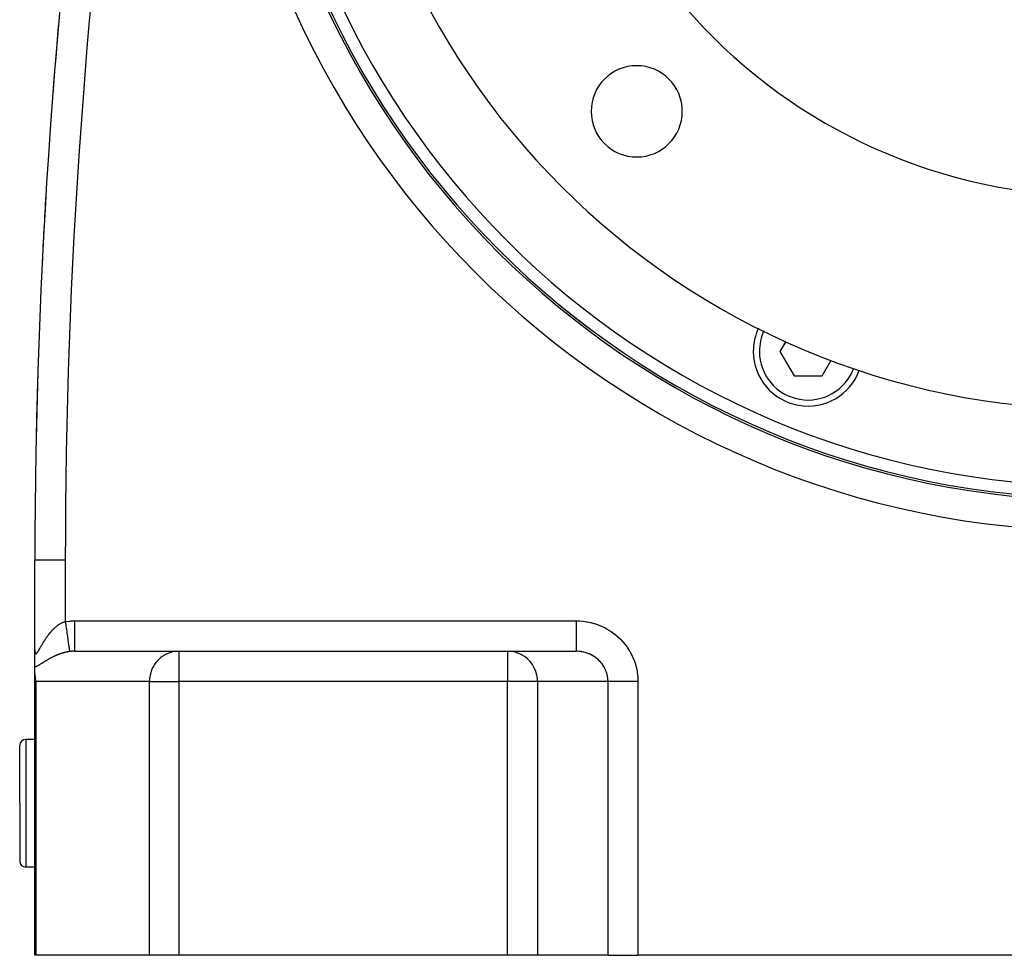
# Model space of a CAD drawing. Extents: x 24 to 1895, y -1133 to 406.
# Drawn here: x 1540 to 1702, y -568 to -415 of the extents above; entities that cross this region are included whole.
import ezdxf

# ---------------------------------------------------------------- set-up
doc = ezdxf.new("R2010")
doc.units = 0
doc.linetypes.add('DASHED', pattern=[11.05, 8.7, -2.35])
doc.layers.get('0').update_dxf_attribs({"linetype": 'CONTINUOUS'})
doc.layers.add('NEVIDI', color=4, linetype='DASHED')

msp = doc.modelspace()

# ---------------------------------------------------------------- linework, layer by layer
at = {"color": 2}
for p, q in [((1666.001268, -467.509175), (1665.055061, -469.148054)), ((1665.055061, -469.148054), (1667.364462, -473.148054)), ((1671.983264, -473.148054), (1673.460413, -470.589557)), ((1667.364462, -473.148054), (1671.983264, -473.148054)), ((1542.5, -518.230627), (1542.5, -503.440681)), ((1542.503045, -503.440681), (1542.5, -503.440681)), ((1542.5, -518.230627), (1542.5, -503.440681)), ((1542.499998, -521.059783), (1542.499996, -518.277945)), ((1549.016127, -518.440681), (1566.164875, -518.440681)), ((1566.164875, -518.440681), (1620.256305, -518.440681)), ((1566.164875, -518.440681), (1620.256305, -518.440681)), ((1620.256305, -518.440681), (1631.541232, -518.440681)), ((1542.5, -522.146586), (1542.5, -521.059784)), ((1542.5, -568.440681), (1542.5, -522.146586)), ((1542.5, -568.440681), (1542.5, -522.146586)), ((1542.5, -522.146586), (1542.504905, -522.361727)), ((1542.504905, -522.361727), (1542.530519, -522.687282)), ((1542.530519, -522.687282), (1542.572495, -522.984788)), ((1542.572495, -522.984788), (1542.621699, -523.237163)), ((1542.621699, -523.237163), (1542.670371, -523.440681)), ((1540, -543.440681), (1540, -533.940681)), ((1540, -543.440681), (1540, -533.940681)), ((1542.5, -532.940681), (1541, -532.940681)), ((1540, -543.440681), (1540, -552.940681)), ((1540, -543.440681), (1540, -552.940681)), ((1542.5, -553.940681), (1541, -553.940681)), ((1542.670371, -568.440681), (1542.5, -568.440681)), ((1561.335246, -568.440681), (1542.670371, -568.440681)), ((1566.164875, -568.440681), (1561.335246, -568.440681)), ((1620.256305, -568.440681), (1566.164875, -568.440681)), ((1625.180344, -568.440681), (1620.256305, -568.440681)), ((1636.771459, -568.440681), (1625.180344, -568.440681)), ((1636.771459, -568.440681), (1641.695498, -568.440681)), ((1793.304502, -568.440681), (1641.695498, -568.440681))]:
    msp.add_line(p, q, dxfattribs=at)
for centre, radius, start, end in [((2542.5, -503.440681), 1000, 163.739745, 180), ((1717.5, -353.640681), 140, 180, 360), ((1717.5, -353.640681), 139.649573, 180, 360), ((1717.5, -353.640681), 125, 180, 360), ((2542.5, -503.440681), 1000, 174.231892, 175.605087), ((1717.5, -353.640681), 90, 216.231779, 263.768221), ((1641.486021, -429.65466), 7.5, 0, 180), ((1641.486021, -429.65466), 7.5, 180, 360), ((2542.5, -503.440681), 1000, 176.563142, 177.202675), ((1669.664571, -469.125622), 9, 154.840516, 180), ((1669.664571, -469.125622), 9, 180, 340.151468), ((2542.5, -503.440681), 1000, 178.219946, 178.808309), ((1541, -533.940681), 1, 90, 180), ((1541, -552.940681), 1, 180, 270)]:
    msp.add_arc(centre, radius, start, end, dxfattribs=at)
at = {"layer": 'NEVIDI', "color": 7, "linetype": 'CONTINUOUS'}
for p, q in [((1547.5, -503.440681), (1542.503045, -503.440681)), ((1547.5, -503.440681), (1547.5, -513.548495)), ((1545.333118, -515.020706), (1545.392882, -514.956958)), ((1545.392882, -514.956958), (1545.403036, -514.946263)), ((1545.403036, -514.946263), (1545.413509, -514.935272)), ((1545.413509, -514.935272), (1545.484265, -514.862115)), ((1545.484265, -514.862115), (1545.494738, -514.851447)), ((1545.494738, -514.851447), (1545.56638, -514.779582)), ((1545.56638, -514.779582), (1545.577111, -514.768983)), ((1545.577111, -514.768983), (1545.649648, -514.698476)), ((1545.649648, -514.698476), (1545.660487, -514.68811)), ((1545.660487, -514.68811), (1545.733925, -514.61903)), ((1545.733925, -514.61903), (1545.744932, -514.608848)), ((1545.744932, -514.608848), (1545.819254, -514.541284)), ((1545.819254, -514.541284), (1545.830402, -514.531326)), ((1545.830402, -514.531326), (1545.905843, -514.465144)), ((1545.905843, -514.465144), (1545.916993, -514.455541)), ((1545.916993, -514.455541), (1545.980363, -514.401825)), ((1545.980363, -514.401825), (1545.993349, -514.390999)), ((1545.993349, -514.390999), (1546.004755, -514.381541)), ((1546.004755, -514.381541), (1546.08187, -514.318844)), ((1546.08187, -514.318844), (1546.09338, -514.309671)), ((1546.09338, -514.309671), (1546.171174, -514.248935)), ((1546.171174, -514.248935), (1546.182745, -514.240088)), ((1546.182745, -514.240088), (1546.261043, -514.181494)), ((1546.261043, -514.181494), (1546.272737, -514.172934)), ((1546.272737, -514.172934), (1546.35152, -514.116543)), ((1546.35152, -514.116543), (1546.363271, -514.108324)), ((1546.363271, -514.108324), (1546.442591, -514.054147)), ((1546.442591, -514.054147), (1546.454293, -514.046346)), ((1546.454293, -514.046346), (1546.534161, -513.994419)), ((1546.534161, -513.994419), (1546.546041, -513.986892)), ((1546.546041, -513.986892), (1546.592076, -513.958201)), ((1546.592076, -513.958201), (1546.626395, -513.937307)), ((1546.626395, -513.937307), (1546.638391, -513.930104)), ((1546.638391, -513.930104), (1546.719314, -513.882865)), ((1546.719314, -513.882865), (1546.731402, -513.876011)), ((1546.731402, -513.876011), (1546.812862, -513.831193)), ((1546.812862, -513.831193), (1546.82501, -513.824714)), ((1546.82501, -513.824714), (1546.907034, -513.782358)), ((1546.907034, -513.782358), (1546.919285, -513.77624)), ((1546.919285, -513.77624), (1547.001859, -513.736409)), ((1547.001859, -513.736409), (1547.014205, -513.730665)), ((1547.014205, -513.730665), (1547.097336, -513.693415)), ((1547.097336, -513.693415), (1547.109773, -513.688056)), ((1547.109773, -513.688056), (1547.193543, -513.653421)), ((1547.193543, -513.653421), (1547.206064, -513.648462)), ((1547.206064, -513.648462), (1547.218131, -513.643737)), ((1547.218131, -513.643737), (1547.290518, -513.616505)), ((1547.290518, -513.616505), (1547.303, -513.612002)), ((1547.303, -513.612002), (1547.388142, -513.582806)), ((1547.388142, -513.582806), (1547.400706, -513.578723)), ((1547.400706, -513.578723), (1547.486519, -513.552386)), ((1547.486519, -513.552386), (1547.499207, -513.548722)), ((1547.499207, -513.548722), (1547.5, -513.548495)), ((1547.5, -513.548495), (1547.582856, -513.536977)), ((1547.5, -513.548495), (1547.50074, -513.553667)), ((1547.50074, -513.553667), (1547.580294, -514.109996)), ((1547.580294, -514.109996), (1547.58228, -514.123878)), ((1547.58228, -514.123878), (1547.592953, -514.198517)), ((1547.582856, -513.536977), (1548.256109, -513.467664)), ((1547.592953, -514.198517), (1547.67117, -514.745497)), ((1547.67117, -514.745497), (1547.673107, -514.759044)), ((1547.673107, -514.759044), (1547.68344, -514.831309)), ((1547.68344, -514.831309), (1547.759101, -515.360416)), ((1548.256109, -513.467664), (1548.356363, -513.461008)), ((1548.356363, -513.461008), (1549.016127, -513.440681)), ((1549.016127, -513.440681), (1631.541232, -513.440681)), ((1549.016127, -513.440681), (1549.016127, -513.722531)), ((1549.016127, -513.722531), (1549.016127, -514.007493)), ((1549.016127, -514.007493), (1549.016127, -514.021863)), ((1549.016127, -514.021863), (1549.016127, -514.348614)), ((1549.016127, -514.348614), (1549.016127, -514.665137)), ((1549.016127, -514.665137), (1549.016127, -514.679152)), ((1549.016127, -514.679152), (1549.016127, -514.960256)), ((1549.016127, -514.960256), (1549.016127, -515.300656)), ((1631.541232, -513.440681), (1631.992549, -513.45038)), ((1631.541232, -513.440681), (1631.541232, -513.541492)), ((1631.541232, -513.541492), (1631.541232, -513.722531)), ((1631.541232, -513.722531), (1631.541232, -514.021958)), ((1631.541232, -514.021958), (1631.541232, -514.207316)), ((1631.541232, -514.207316), (1631.541232, -514.348613)), ((1631.541232, -514.348613), (1631.541232, -514.679014)), ((1631.541232, -514.679014), (1631.541232, -514.859455)), ((1631.541232, -514.859455), (1631.541232, -514.960255)), ((1631.541232, -514.960255), (1631.541232, -515.314141)), ((1631.992549, -513.45038), (1632.073606, -513.454243)), ((1632.073606, -513.454243), (1632.617668, -513.496894)), ((1632.617668, -513.496894), (1632.698263, -513.505694)), ((1632.698263, -513.505694), (1633.238606, -513.58139)), ((1633.238606, -513.58139), (1633.31851, -513.595071)), ((1633.31851, -513.595071), (1633.853165, -513.703406)), ((1633.853165, -513.703406), (1633.931833, -513.721847)), ((1633.931833, -513.721847), (1634.458851, -513.862408)), ((1634.458851, -513.862408), (1634.536466, -513.885661)), ((1634.536466, -513.885661), (1635.053417, -514.057897)), ((1635.053417, -514.057897), (1635.129381, -514.085815)), ((1635.129381, -514.085815), (1635.634607, -514.289212)), ((1635.634607, -514.289212), (1635.708689, -514.321698)), ((1635.708689, -514.321698), (1636.200296, -514.555435)), ((1636.200296, -514.555435), (1636.271929, -514.592218)), ((1636.271929, -514.592218), (1636.748142, -514.855493)), ((1636.748142, -514.855493), (1636.817327, -514.896562)), ((1636.817327, -514.896562), (1637.276133, -515.188287)), ((1544.116928, -516.625188), (1544.171966, -516.539711)), ((1544.171966, -516.539711), (1544.180219, -516.526997)), ((1544.180219, -516.526997), (1544.236105, -516.441626)), ((1544.236105, -516.441626), (1544.24449, -516.428925)), ((1544.24449, -516.428925), (1544.301242, -516.343712)), ((1544.301242, -516.343712), (1544.309757, -516.331039)), ((1544.309757, -516.331039), (1544.327448, -516.304802)), ((1544.327448, -516.304802), (1544.367459, -516.245933)), ((1544.367459, -516.245933), (1544.376119, -516.233276)), ((1544.376119, -516.233276), (1544.434731, -516.148417)), ((1544.434731, -516.148417), (1544.443524, -516.135807)), ((1544.443524, -516.135807), (1544.503096, -516.0512)), ((1544.503096, -516.0512), (1544.511937, -516.038766)), ((1544.511937, -516.038766), (1544.572522, -515.954421)), ((1544.572522, -515.954421), (1544.581623, -515.941879)), ((1544.581623, -515.941879), (1544.643105, -515.858035)), ((1544.643105, -515.858035), (1544.652337, -515.845577)), ((1544.652337, -515.845577), (1544.714791, -515.762207)), ((1544.714791, -515.762207), (1544.724157, -515.74984)), ((1544.724157, -515.74984), (1544.787495, -515.667135)), ((1544.787495, -515.667135), (1544.797012, -515.654847)), ((1544.797012, -515.654847), (1544.838932, -515.601156)), ((1544.838932, -515.601156), (1544.861218, -515.572898)), ((1544.861218, -515.572898), (1544.870823, -515.560782)), ((1544.870823, -515.560782), (1544.935815, -515.479761)), ((1544.935815, -515.479761), (1544.94555, -515.46777)), ((1544.94555, -515.46777), (1545.011354, -515.387706)), ((1545.011354, -515.387706), (1545.021198, -515.375876)), ((1545.021198, -515.375876), (1545.087854, -515.29678)), ((1545.087854, -515.29678), (1545.097806, -515.285121)), ((1545.097806, -515.285121), (1545.165268, -515.20711)), ((1545.165268, -515.20711), (1545.175249, -515.19572)), ((1545.175249, -515.19572), (1545.243594, -515.118767)), ((1545.243594, -515.118767), (1545.253696, -515.107546)), ((1545.253696, -515.107546), (1545.322811, -515.031838)), ((1545.322811, -515.031838), (1545.333118, -515.020706)), ((1547.759101, -515.360416), (1547.760953, -515.373364)), ((1547.760953, -515.373364), (1547.770815, -515.442335)), ((1547.770815, -515.442335), (1547.84265, -515.944682)), ((1547.84265, -515.944682), (1547.844386, -515.956824)), ((1547.844386, -515.956824), (1547.853702, -516.021972)), ((1547.853702, -516.021972), (1547.920342, -516.487985)), ((1547.920342, -516.487985), (1547.921951, -516.499239)), ((1547.921951, -516.499239), (1547.930457, -516.558719)), ((1547.930457, -516.558719), (1547.990909, -516.981457)), ((1549.016127, -515.300656), (1549.016127, -515.314069)), ((1549.016127, -515.314069), (1549.016127, -515.547728)), ((1549.016127, -515.547728), (1549.016127, -515.903162)), ((1549.016127, -515.903162), (1549.016127, -515.915741)), ((1549.016127, -515.915741), (1549.016127, -516.101688)), ((1549.016127, -516.101688), (1549.016127, -516.461472)), ((1549.016127, -516.461472), (1549.016127, -516.472977)), ((1549.016127, -516.472977), (1549.016127, -516.613323)), ((1549.016127, -516.613323), (1549.016127, -516.965974)), ((1631.541232, -515.314141), (1631.541232, -515.486253)), ((1631.541232, -515.486253), (1631.541232, -515.547728)), ((1631.541232, -515.547728), (1631.541232, -515.915783)), ((1631.541232, -515.915783), (1631.541232, -516.076608)), ((1631.541232, -516.076608), (1631.541232, -516.101688)), ((1631.541232, -516.101688), (1631.541232, -516.47299)), ((1631.541232, -516.47299), (1631.541232, -516.613324)), ((1631.541232, -516.613324), (1631.541232, -516.61981)), ((1631.541232, -516.61981), (1631.541232, -516.976215)), ((1637.276133, -515.188287), (1637.342642, -515.233496)), ((1637.342642, -515.233496), (1637.782285, -515.552492)), ((1637.782285, -515.552492), (1637.845808, -515.601631)), ((1637.845808, -515.601631), (1638.264642, -515.946769)), ((1638.264642, -515.946769), (1638.324985, -515.999703)), ((1638.324985, -515.999703), (1638.721296, -516.369567)), ((1638.721296, -516.369567), (1638.778405, -516.426258)), ((1638.778405, -516.426258), (1639.150743, -516.819412)), ((1542.5, -518.230627), (1542.50032, -518.277945)), ((1543.142807, -518.276446), (1543.182339, -518.209558)), ((1543.182339, -518.209558), (1543.188278, -518.199428)), ((1543.188278, -518.199428), (1543.228684, -518.130062)), ((1543.228684, -518.130062), (1543.234763, -518.119565)), ((1543.234763, -518.119565), (1543.276073, -518.047902)), ((1543.276073, -518.047902), (1543.282282, -518.037088)), ((1543.282282, -518.037088), (1543.324517, -517.963306)), ((1543.324517, -517.963306), (1543.330797, -517.95231)), ((1543.330797, -517.95231), (1543.374012, -517.876514)), ((1543.374012, -517.876514), (1543.380429, -517.865247)), ((1543.380429, -517.865247), (1543.424563, -517.787732)), ((1543.424563, -517.787732), (1543.431122, -517.776212)), ((1543.431122, -517.776212), (1543.462852, -517.720526)), ((1543.462852, -517.720526), (1543.476168, -517.69718)), ((1543.476168, -517.69718), (1543.482908, -517.685371)), ((1543.482908, -517.685371), (1543.52894, -517.604873)), ((1543.52894, -517.604873), (1543.535856, -517.592806)), ((1543.535856, -517.592806), (1543.582726, -517.511238)), ((1543.582726, -517.511238), (1543.58977, -517.499016)), ((1543.58977, -517.499016), (1543.637481, -517.4165)), ((1543.637481, -517.4165), (1543.644649, -517.404149)), ((1543.644649, -517.404149), (1543.6932, -517.320812)), ((1543.6932, -517.320812), (1543.700472, -517.308382)), ((1543.700472, -517.308382), (1543.749826, -517.224404)), ((1543.749826, -517.224404), (1543.757229, -517.211867)), ((1543.757229, -517.211867), (1543.80735, -517.127425)), ((1543.80735, -517.127425), (1543.814863, -517.114833)), ((1543.814863, -517.114833), (1543.86574, -517.030057)), ((1543.86574, -517.030057), (1543.866197, -517.029299)), ((1543.866197, -517.029299), (1543.873371, -517.017417)), ((1543.873371, -517.017417), (1543.925072, -516.932313)), ((1543.925072, -516.932313), (1543.932839, -516.919612)), ((1543.932839, -516.919612), (1543.985375, -516.83428)), ((1543.985375, -516.83428), (1543.993253, -516.821572)), ((1543.993253, -516.821572), (1544.046639, -516.736079)), ((1544.046639, -516.736079), (1544.054642, -516.723356)), ((1544.054642, -516.723356), (1544.108814, -516.637892)), ((1544.108814, -516.637892), (1544.116928, -516.625188)), ((1547.990909, -516.981457), (1547.992347, -516.991509)), ((1547.992347, -516.991509), (1547.999939, -517.044598)), ((1547.999939, -517.044598), (1548.053116, -517.416467)), ((1548.053116, -517.416467), (1548.05436, -517.425165)), ((1548.05436, -517.425165), (1548.060922, -517.471049)), ((1548.060922, -517.471049), (1548.105889, -517.785516)), ((1548.105889, -517.785516), (1548.10692, -517.79272)), ((1548.10692, -517.79272), (1548.112329, -517.830548)), ((1548.112329, -517.830548), (1548.148369, -518.082588)), ((1548.148369, -518.082588), (1548.149167, -518.088173)), ((1548.149167, -518.088173), (1548.15334, -518.117352)), ((1548.15334, -518.117352), (1548.179798, -518.302393)), ((1549.016127, -516.965974), (1549.016127, -516.976214)), ((1549.016127, -516.976214), (1549.016127, -517.074497)), ((1549.016127, -517.074497), (1549.016127, -517.407447)), ((1549.016127, -517.407447), (1549.016127, -517.416257)), ((1549.016127, -517.416257), (1549.016127, -517.477874)), ((1549.016127, -517.477874), (1549.016127, -517.777977)), ((1549.016127, -517.777977), (1549.016127, -517.785111)), ((1549.016127, -517.785111), (1549.016127, -517.81704)), ((1549.016127, -517.81704), (1549.016127, -518.071036)), ((1549.016127, -518.071036), (1549.016127, -518.076457)), ((1549.016127, -518.076457), (1549.016127, -518.086598)), ((1549.016127, -518.086598), (1549.016127, -518.281275)), ((1631.541232, -516.976215), (1631.541232, -517.074498)), ((1631.541232, -517.074498), (1631.541232, -517.105975)), ((1631.541232, -517.105975), (1631.541232, -517.416239)), ((1631.541232, -517.416239), (1631.541232, -517.477875)), ((1631.541232, -517.477875), (1631.541232, -517.52687)), ((1631.541232, -517.52687), (1631.541232, -517.785111)), ((1631.541232, -517.785111), (1631.541232, -517.81704)), ((1631.541232, -517.81704), (1631.541232, -517.874752)), ((1631.541232, -517.874752), (1631.541232, -518.076456)), ((1631.541232, -518.076456), (1631.541232, -518.086597)), ((1631.541232, -518.086597), (1631.541232, -518.143337)), ((1631.541232, -518.143337), (1631.541232, -518.282261)), ((1639.150743, -516.819412), (1639.203997, -516.879241)), ((1639.203997, -516.879241), (1639.55116, -517.294505)), ((1639.55116, -517.294505), (1639.600615, -517.357537)), ((1639.600615, -517.357537), (1639.920928, -517.792907)), ((1639.920928, -517.792907), (1639.966288, -517.858739)), ((1639.966288, -517.858739), (1640.258863, -518.31289)), ((1542.50032, -518.277945), (1542.500467, -518.287615)), ((1542.500467, -518.287615), (1542.502188, -518.351181)), ((1542.502188, -518.351181), (1542.502549, -518.360304)), ((1542.502549, -518.360304), (1542.505754, -518.420681)), ((1542.505754, -518.420681), (1542.506343, -518.429395)), ((1542.506343, -518.429395), (1542.511082, -518.486336)), ((1542.511082, -518.486336), (1542.511904, -518.494542)), ((1542.511904, -518.494542), (1542.518224, -518.547713)), ((1542.518224, -518.547713), (1542.519287, -518.555349)), ((1542.519287, -518.555349), (1542.52725, -518.604476)), ((1542.52725, -518.604476), (1542.528559, -518.61146)), ((1542.528559, -518.61146), (1542.538184, -518.655994)), ((1542.538184, -518.655994), (1542.539732, -518.66222)), ((1542.539732, -518.66222), (1542.539752, -518.662296)), ((1542.539752, -518.662296), (1542.551022, -518.701675)), ((1542.551022, -518.701675), (1542.552823, -518.707141)), ((1542.552823, -518.707141), (1542.565761, -518.741109)), ((1542.565761, -518.741109), (1542.56781, -518.745741)), ((1542.56781, -518.745741), (1542.582407, -518.773968)), ((1542.582407, -518.773968), (1542.584706, -518.777734)), ((1542.584706, -518.777734), (1542.600975, -518.799973)), ((1542.600975, -518.799973), (1542.603518, -518.802825)), ((1542.603518, -518.802825), (1542.621479, -518.818921)), ((1542.621479, -518.818921), (1542.624248, -518.820831)), ((1542.624248, -518.820831), (1542.643919, -518.830638)), ((1542.643919, -518.830638), (1542.646957, -518.831616)), ((1542.646957, -518.831616), (1542.658396, -518.834149)), ((1542.658396, -518.834149), (1542.668372, -518.834984)), ((1542.668372, -518.834984), (1542.67165, -518.834998)), ((1542.67165, -518.834998), (1542.694881, -518.831778)), ((1542.694881, -518.831778), (1542.698421, -518.830816)), ((1542.698421, -518.830816), (1542.723325, -518.820979)), ((1542.723325, -518.820979), (1542.727143, -518.81903)), ((1542.727143, -518.81903), (1542.753543, -518.802731)), ((1542.753543, -518.802731), (1542.75758, -518.799838)), ((1542.75758, -518.799838), (1542.785358, -518.777382)), ((1542.785358, -518.777382), (1542.789599, -518.77359)), ((1542.789599, -518.77359), (1542.818702, -518.745261)), ((1542.818702, -518.745261), (1542.823129, -518.740625)), ((1542.823129, -518.740625), (1542.853513, -518.70674)), ((1542.853513, -518.70674), (1542.854121, -518.706028)), ((1542.854121, -518.706028), (1542.858142, -518.701284)), ((1542.858142, -518.701284), (1542.88987, -518.66203)), ((1542.88987, -518.66203), (1542.894621, -518.655894)), ((1542.894621, -518.655894), (1542.927641, -518.611609)), ((1542.927641, -518.611609), (1542.932589, -518.604744)), ((1542.932589, -518.604744), (1542.966856, -518.555768)), ((1542.966856, -518.555768), (1542.972056, -518.548134)), ((1542.972056, -518.548134), (1543.007568, -518.494747)), ((1543.007568, -518.494747), (1543.012959, -518.486466)), ((1543.012959, -518.486466), (1543.049577, -518.429148)), ((1543.049577, -518.429148), (1543.055109, -518.420339)), ((1543.055109, -518.420339), (1543.092759, -518.359463)), ((1543.092759, -518.359463), (1543.098431, -518.350166)), ((1543.098431, -518.350166), (1543.123651, -518.308468)), ((1543.123651, -518.308468), (1543.137044, -518.286108)), ((1543.137044, -518.286108), (1543.142807, -518.276446)), ((1544.578234, -519.849637), (1544.504977, -519.892225)), ((1544.589165, -519.843322), (1544.578234, -519.849637)), ((1544.663158, -519.800861), (1544.589165, -519.843322)), ((1544.674208, -519.794563), (1544.663158, -519.800861)), ((1544.74896, -519.752254), (1544.674208, -519.794563)), ((1544.760123, -519.745981), (1544.74896, -519.752254)), ((1544.835647, -519.703855), (1544.760123, -519.745981)), ((1544.846936, -519.697606), (1544.835647, -519.703855)), ((1544.862168, -519.689194), (1544.846936, -519.697606)), ((1544.923269, -519.655678), (1544.862168, -519.689194)), ((1544.934673, -519.649463), (1544.923269, -519.655678)), ((1545.011829, -519.607762), (1544.934673, -519.649463)), ((1545.023359, -519.601582), (1545.011829, -519.607762)), ((1545.101353, -519.560136), (1545.023359, -519.601582)), ((1545.112996, -519.554003), (1545.101353, -519.560136)), ((1545.19169, -519.512918), (1545.112996, -519.554003)), ((1545.20343, -519.506844), (1545.19169, -519.512918)), ((1545.282677, -519.466227), (1545.20343, -519.506844)), ((1545.294543, -519.460203), (1545.282677, -519.466227)), ((1545.374267, -519.420122), (1545.294543, -519.460203)), ((1545.386161, -519.414201), (1545.374267, -519.420122)), ((1545.4665, -519.374613), (1545.386161, -519.414201)), ((1545.478487, -519.368767), (1545.4665, -519.374613)), ((1545.559398, -519.329722), (1545.478487, -519.368767)), ((1545.571505, -519.323942), (1545.559398, -519.329722)), ((1545.615477, -519.303086), (1545.571505, -519.323942)), ((1545.652982, -519.28547), (1545.615477, -519.303086)), ((1545.665139, -519.279793), (1545.652982, -519.28547)), ((1545.747247, -519.241893), (1545.665139, -519.279793)), ((1545.759499, -519.236303), (1545.747247, -519.241893)), ((1545.842216, -519.199014), (1545.759499, -519.236303)), ((1545.854568, -519.193513), (1545.842216, -519.199014)), ((1545.93793, -519.156849), (1545.854568, -519.193513)), ((1545.950368, -519.151448), (1545.93793, -519.156849)), ((1546.034378, -519.115435), (1545.950368, -519.151448)), ((1546.046912, -519.110133), (1546.034378, -519.115435)), ((1546.131584, -519.074797), (1546.046912, -519.110133)), ((1546.14422, -519.069597), (1546.131584, -519.074797)), ((1546.229581, -519.034962), (1546.14422, -519.069597)), ((1546.242315, -519.029869), (1546.229581, -519.034962)), ((1546.328333, -518.995983), (1546.242315, -519.029869)), ((1546.341261, -518.990967), (1546.328333, -518.995983)), ((1546.362995, -518.982581), (1546.341261, -518.990967)), ((1546.428009, -518.957836), (1546.362995, -518.982581)), ((1546.440951, -518.952972), (1546.428009, -518.957836)), ((1546.528476, -518.920612), (1546.440951, -518.952972)), ((1546.541539, -518.915864), (1546.528476, -518.920612)), ((1546.629703, -518.884365), (1546.541539, -518.915864)), ((1546.642825, -518.879759), (1546.629703, -518.884365)), ((1546.731303, -518.849266), (1546.642825, -518.879759)), ((1546.744476, -518.84481), (1546.731303, -518.849266)), ((1546.833136, -518.81539), (1546.744476, -518.84481)), ((1546.846334, -518.811096), (1546.833136, -518.81539)), ((1546.935198, -518.782764), (1546.846334, -518.811096)), ((1546.948424, -518.778634), (1546.935198, -518.782764)), ((1547.037409, -518.751434), (1546.948424, -518.778634)), ((1547.05066, -518.747472), (1547.037409, -518.751434)), ((1547.099095, -518.733184), (1547.05066, -518.747472)), ((1547.139905, -518.721383), (1547.099095, -518.733184)), ((1547.153228, -518.717578), (1547.139905, -518.721383)), ((1547.242759, -518.692617), (1547.153228, -518.717578)), ((1547.255923, -518.689037), (1547.242759, -518.692617)), ((1547.345744, -518.66523), (1547.255923, -518.689037)), ((1547.358925, -518.661828), (1547.345744, -518.66523)), ((1547.448897, -518.639239), (1547.358925, -518.661828)), ((1547.462259, -518.635978), (1547.448897, -518.639239)), ((1547.552451, -518.614617), (1547.462259, -518.635978)), ((1547.565707, -518.611573), (1547.552451, -518.614617)), ((1547.656214, -518.591444), (1547.565707, -518.611573)), ((1547.669492, -518.588588), (1547.656214, -518.591444)), ((1547.76026, -518.569734), (1547.669492, -518.588588)), ((1547.773575, -518.567068), (1547.76026, -518.569734)), ((1547.817419, -518.558469), (1547.773575, -518.567068)), ((1547.864586, -518.549531), (1547.817419, -518.558469)), ((1547.877936, -518.547061), (1547.864586, -518.549531)), ((1547.969175, -518.530883), (1547.877936, -518.547061)), ((1547.982589, -518.528609), (1547.969175, -518.530883)), ((1548.073976, -518.513841), (1547.982589, -518.528609)), ((1548.087546, -518.511756), (1548.073976, -518.513841)), ((1548.17918, -518.498418), (1548.087546, -518.511756)), ((1548.192811, -518.496545), (1548.17918, -518.498418)), ((1548.179798, -518.302393), (1548.180352, -518.306266)), ((1548.180352, -518.306266), (1548.183212, -518.326267)), ((1548.183212, -518.326267), (1548.199667, -518.441361)), ((1548.207284, -518.494588), (1548.192811, -518.496545)), ((1548.199667, -518.441361), (1548.199966, -518.443451)), ((1548.199966, -518.443451), (1548.201466, -518.453944)), ((1548.201466, -518.453944), (1548.207276, -518.494589)), ((1548.512602, -518.461508), (1548.207276, -518.494589)), ((1548.557155, -518.457981), (1548.512602, -518.461508)), ((1548.610605, -518.454182), (1548.557155, -518.457981)), ((1548.971478, -518.440844), (1548.610605, -518.454182)), ((1549.016122, -518.440681), (1548.971478, -518.440844)), ((1549.016127, -518.281275), (1549.016127, -518.282261)), ((1549.016127, -518.282261), (1549.016127, -518.284873)), ((1549.016127, -518.284873), (1549.016127, -518.400918)), ((1549.016127, -518.400918), (1549.016127, -518.405092)), ((1549.016127, -518.405092), (1549.016127, -518.406789)), ((1549.016127, -518.406789), (1549.016127, -518.440681)), ((1562.819314, -519.834629), (1562.541261, -520.135127)), ((1562.971955, -519.689239), (1562.819314, -519.834629)), ((1563.289566, -519.42334), (1562.971955, -519.689239)), ((1563.453433, -519.30302), (1563.289566, -519.42334)), ((1563.806375, -519.077413), (1563.453433, -519.30302)), ((1563.978038, -518.98261), (1563.806375, -519.077413)), ((1564.361638, -518.802268), (1563.978038, -518.98261)), ((1564.537424, -518.733108), (1564.361638, -518.802268)), ((1564.946194, -518.60248), (1564.537424, -518.733108)), ((1565.122696, -518.55848), (1564.946194, -518.60248)), ((1565.550526, -518.481298), (1565.122696, -518.55848)), ((1565.724543, -518.461505), (1565.550526, -518.481298)), ((1566.164875, -518.440681), (1565.724543, -518.461505)), ((1566.164875, -518.440681), (1566.164875, -523.440681)), ((1620.705245, -518.461505), (1620.256305, -518.440681)), ((1620.256305, -518.440681), (1620.256305, -523.440681)), ((1620.882663, -518.481298), (1620.705245, -518.461505)), ((1621.318857, -518.55848), (1620.882663, -518.481298)), ((1621.498809, -518.60248), (1621.318857, -518.55848)), ((1621.91557, -518.733108), (1621.498809, -518.60248)), ((1622.094793, -518.802268), (1621.91557, -518.733108)), ((1622.485891, -518.98261), (1622.094793, -518.802268)), ((1622.66091, -519.077413), (1622.485891, -518.98261)), ((1623.02075, -519.30302), (1622.66091, -519.077413)), ((1623.187821, -519.42334), (1623.02075, -519.30302)), ((1623.511641, -519.689239), (1623.187821, -519.42334)), ((1623.667266, -519.834629), (1623.511641, -519.689239)), ((1623.950754, -520.135127), (1623.667266, -519.834629)), ((1631.732094, -518.444018), (1631.541226, -518.440681)), ((1631.541232, -518.282261), (1631.541232, -518.284868)), ((1631.541232, -518.284868), (1631.541232, -518.327857)), ((1631.541232, -518.327857), (1631.541232, -518.400918)), ((1631.541232, -518.400918), (1631.541232, -518.40678)), ((1631.541232, -518.40678), (1631.541232, -518.42507)), ((1631.541232, -518.42507), (1631.541232, -518.440681)), ((1631.773699, -518.445631), (1631.732094, -518.444018)), ((1632.01809, -518.461525), (1631.773699, -518.445631)), ((1632.054269, -518.464813), (1632.01809, -518.461525)), ((1632.095676, -518.468873), (1632.054269, -518.464813)), ((1632.374474, -518.504547), (1632.095676, -518.468873)), ((1632.415543, -518.511041), (1632.374474, -518.504547)), ((1632.669917, -518.558496), (1632.415543, -518.511041)), ((1632.691359, -518.563073), (1632.669917, -518.558496)), ((1632.732078, -518.572013), (1632.691359, -518.563073)), ((1633.003996, -518.640227), (1632.732078, -518.572013)), ((1633.044073, -518.651554), (1633.003996, -518.640227)), ((1633.303686, -518.733124), (1633.044073, -518.651554)), ((1633.311072, -518.735656), (1633.303686, -518.733124)), ((1633.350352, -518.749327), (1633.311072, -518.735656)), ((1633.611366, -518.849003), (1633.350352, -518.749327)), ((1633.649686, -518.864967), (1633.611366, -518.849003)), ((1633.903898, -518.979934), (1633.649686, -518.864967)), ((1633.909504, -518.982652), (1633.903898, -518.979934)), ((1633.940974, -518.998059), (1633.909504, -518.982652)), ((1634.187358, -519.127822), (1633.940974, -518.998059)), ((1634.223184, -519.148091), (1634.187358, -519.127822)), ((1634.460611, -519.292062), (1634.223184, -519.148091)), ((1634.477489, -519.302963), (1634.460611, -519.292062)), ((1634.495185, -519.314491), (1634.477489, -519.302963)), ((1634.722801, -519.47218), (1634.495185, -519.314491)), ((1634.755867, -519.49661), (1634.722801, -519.47218)), ((1634.972877, -519.667409), (1634.755867, -519.49661)), ((1634.999023, -519.689285), (1634.972877, -519.667409)), ((1635.004312, -519.693746), (1634.999023, -519.689285)), ((1635.209906, -519.877023), (1635.004312, -519.693746)), ((1640.258863, -518.31289), (1640.300009, -518.381341)), ((1640.300009, -518.381341), (1640.563546, -518.852393)), ((1640.563546, -518.852393), (1640.600324, -518.923225)), ((1640.600324, -518.923225), (1640.833829, -519.409383)), ((1640.833829, -519.409383), (1640.866161, -519.482449)), ((1640.866161, -519.482449), (1641.068696, -519.981675)), ((1542.514235, -521.054428), (1542.499998, -521.059783)), ((1542.522203, -521.051374), (1542.514235, -521.054428)), ((1542.576309, -521.029597), (1542.522203, -521.051374)), ((1542.584405, -521.02619), (1542.576309, -521.029597)), ((1542.639592, -521.002031), (1542.584405, -521.02619)), ((1542.647849, -520.998282), (1542.639592, -521.002031)), ((1542.70409, -520.971895), (1542.647849, -520.998282)), ((1542.71252, -520.967819), (1542.70409, -520.971895)), ((1542.769822, -520.939343), (1542.71252, -520.967819)), ((1542.778396, -520.934974), (1542.769822, -520.939343)), ((1542.83646, -520.904706), (1542.778396, -520.934974)), ((1542.845111, -520.900101), (1542.83646, -520.904706)), ((1542.903779, -520.86828), (1542.845111, -520.900101)), ((1542.912524, -520.863454), (1542.903779, -520.86828)), ((1542.971812, -520.83023), (1542.912524, -520.863454)), ((1542.980663, -520.825199), (1542.971812, -520.83023)), ((1543.040613, -520.790679), (1542.980663, -520.825199)), ((1543.049553, -520.785469), (1543.040613, -520.790679)), ((1543.110162, -520.749771), (1543.049553, -520.785469)), ((1543.119203, -520.744394), (1543.110162, -520.749771)), ((1543.180574, -520.707574), (1543.119203, -520.744394)), ((1543.18963, -520.702099), (1543.180574, -520.707574)), ((1543.25161, -520.664368), (1543.18963, -520.702099)), ((1543.26086, -520.658704), (1543.25161, -520.664368)), ((1543.3006, -520.634279), (1543.26086, -520.658704)), ((1543.32355, -520.620113), (1543.3006, -520.634279)), ((1543.332908, -520.614326), (1543.32355, -520.620113)), ((1543.396415, -520.574892), (1543.332908, -520.614326)), ((1543.405791, -520.56905), (1543.396415, -520.574892)), ((1543.469956, -520.528958), (1543.405791, -520.56905)), ((1543.479538, -520.522956), (1543.469956, -520.528958)), ((1543.544602, -520.482138), (1543.479538, -520.522956)), ((1543.554181, -520.47612), (1543.544602, -520.482138)), ((1543.619842, -520.434839), (1543.554181, -520.47612)), ((1543.629657, -520.428666), (1543.619842, -520.434839)), ((1543.695973, -520.386958), (1543.629657, -520.428666)), ((1543.705723, -520.380829), (1543.695973, -520.386958)), ((1543.772617, -520.338815), (1543.705723, -520.380829)), ((1543.782455, -520.332644), (1543.772617, -520.338815)), ((1543.849877, -520.290412), (1543.782455, -520.332644)), ((1543.859897, -520.284146), (1543.849877, -520.290412)), ((1543.927886, -520.241727), (1543.859897, -520.284146)), ((1543.937906, -520.235491), (1543.927886, -520.241727)), ((1544.006565, -520.192875), (1543.937906, -520.235491)), ((1544.016667, -520.186624), (1544.006565, -520.192875)), ((1544.08594, -520.143902), (1544.016667, -520.186624)), ((1544.096175, -520.137613), (1544.08594, -520.143902)), ((1544.100135, -520.135181), (1544.096175, -520.137613)), ((1544.166071, -520.094831), (1544.100135, -520.135181)), ((1544.176358, -520.088561), (1544.166071, -520.094831)), ((1544.246939, -520.045724), (1544.176358, -520.088561)), ((1544.257329, -520.039447), (1544.246939, -520.045724)), ((1544.328552, -519.996623), (1544.257329, -520.039447)), ((1544.339076, -519.990327), (1544.328552, -519.996623)), ((1544.410895, -519.947587), (1544.339076, -519.990327)), ((1544.421619, -519.94124), (1544.410895, -519.947587)), ((1544.494163, -519.89855), (1544.421619, -519.94124)), ((1544.504977, -519.892225), (1544.494163, -519.89855)), ((1561.760722, -521.388652), (1561.617709, -521.75582)), ((1561.85871, -521.1767), (1561.760722, -521.388652)), ((1562.048631, -520.825332), (1561.85871, -521.1767)), ((1562.168201, -520.63359), (1562.048631, -520.825332)), ((1562.403416, -520.304504), (1562.168201, -520.63359)), ((1562.541261, -520.135127), (1562.403416, -520.304504)), ((1624.091293, -520.304504), (1623.950754, -520.135127)), ((1624.331106, -520.63359), (1624.091293, -520.304504)), ((1624.453014, -520.825332), (1624.331106, -520.63359)), ((1624.646648, -521.1767), (1624.453014, -520.825332)), ((1624.746551, -521.388652), (1624.646648, -521.1767)), ((1624.89236, -521.75582), (1624.746551, -521.388652)), ((1635.239573, -519.905158), (1635.209906, -519.877023)), ((1635.432991, -520.100301), (1635.239573, -519.905158)), ((1635.460723, -520.13007), (1635.432991, -520.100301)), ((1635.465395, -520.135132), (1635.460723, -520.13007)), ((1635.641124, -520.336173), (1635.465395, -520.135132)), ((1635.666949, -520.367597), (1635.641124, -520.336173)), ((1635.833703, -520.583919), (1635.666949, -520.367597)), ((1635.857466, -520.616828), (1635.833703, -520.583919)), ((1635.869393, -520.63356), (1635.857466, -520.616828)), ((1636.009908, -520.84257), (1635.869393, -520.63356)), ((1636.031481, -520.876792), (1636.009908, -520.84257)), ((1636.169123, -521.111202), (1636.031481, -520.876792)), ((1636.188393, -521.146529), (1636.169123, -521.111202)), ((1636.2046, -521.176781), (1636.188393, -521.146529)), ((1636.310689, -521.388657), (1636.2046, -521.176781)), ((1636.327621, -521.425004), (1636.310689, -521.388657)), ((1636.434021, -521.673838), (1636.327621, -521.425004)), ((1641.068696, -519.981675), (1641.096458, -520.056761)), ((1641.096458, -520.056761), (1641.267236, -520.567306)), ((1641.267236, -520.567306), (1641.290209, -520.643868)), ((1641.290209, -520.643868), (1641.42869, -521.163818)), ((1641.42869, -521.163818), (1641.446849, -521.241688)), ((1641.446849, -521.241688), (1641.552577, -521.768902)), ((1561.355361, -522.984816), (1561.339162, -523.239375)), ((1561.403097, -522.605509), (1561.355361, -522.984816)), ((1561.449032, -522.361737), (1561.403097, -522.605509)), ((1561.544395, -521.985212), (1561.449032, -522.361737)), ((1561.617709, -521.75582), (1561.544395, -521.985212)), ((1624.967106, -521.985212), (1624.89236, -521.75582)), ((1625.064334, -522.361737), (1624.967106, -521.985212)), ((1625.111167, -522.605509), (1625.064334, -522.361737)), ((1625.159836, -522.984816), (1625.111167, -522.605509)), ((1625.176352, -523.239375), (1625.159836, -522.984816)), ((1636.448597, -521.711181), (1636.434021, -521.673838)), ((1636.465557, -521.755823), (1636.448597, -521.711181)), ((1636.538761, -521.965934), (1636.465557, -521.755823)), ((1636.550881, -522.004008), (1636.538761, -521.965934)), ((1636.624428, -522.263503), (1636.550881, -522.004008)), ((1636.63409, -522.302296), (1636.624428, -522.263503)), ((1636.648242, -522.361777), (1636.63409, -522.302296)), ((1636.690714, -522.56551), (1636.648242, -522.361777)), ((1636.697863, -522.60488), (1636.690714, -522.56551)), ((1636.73738, -522.870993), (1636.697863, -522.60488)), ((1636.741969, -522.910654), (1636.73738, -522.870993)), ((1636.749653, -522.984793), (1636.741969, -522.910654)), ((1636.764253, -523.178535), (1636.749653, -522.984793)), ((1641.552577, -521.768902), (1641.565835, -521.847695)), ((1641.565835, -521.847695), (1641.638422, -522.380455)), ((1641.638422, -522.380455), (1641.646724, -522.459958)), ((1641.646724, -522.459958), (1641.685677, -522.996102)), ((1641.685677, -522.996102), (1641.688943, -523.075941)), ((1641.688943, -523.075941), (1641.695498, -523.440681)), ((1542.670371, -523.440681), (1542.670371, -568.440681)), ((1561.335246, -523.440681), (1542.670371, -523.440681)), ((1561.339162, -523.239375), (1561.335246, -523.440681)), ((1561.335246, -568.440681), (1561.335246, -523.440681)), ((1561.335246, -523.440681), (1566.164875, -523.440681)), ((1566.164875, -523.440681), (1566.164875, -568.440681)), ((1620.256305, -523.440681), (1566.164875, -523.440681)), ((1620.256305, -568.440681), (1620.256305, -523.440681)), ((1625.180344, -523.440681), (1620.256305, -523.440681)), ((1625.180344, -523.440681), (1625.176352, -523.239375)), ((1625.180344, -523.440681), (1625.180344, -568.440681)), ((1636.771459, -523.440681), (1625.180344, -523.440681)), ((1636.76628, -523.218447), (1636.764253, -523.178535)), ((1636.771459, -523.440681), (1636.76628, -523.218447)), ((1636.771459, -568.440681), (1636.771459, -523.440681)), ((1636.78781, -523.440681), (1636.771459, -523.440681)), ((1636.880543, -523.440681), (1636.78781, -523.440681)), ((1636.8876, -523.440681), (1636.880543, -523.440681)), ((1636.935876, -523.440681), (1636.8876, -523.440681)), ((1637.084387, -523.440681), (1636.935876, -523.440681)), ((1637.10234, -523.440681), (1637.084387, -523.440681)), ((1637.151257, -523.440681), (1637.10234, -523.440681)), ((1637.346285, -523.440681), (1637.151257, -523.440681)), ((1637.405613, -523.440681), (1637.346285, -523.440681)), ((1637.43085, -523.440681), (1637.405613, -523.440681)), ((1637.66964, -523.440681), (1637.43085, -523.440681)), ((1637.770455, -523.440681), (1637.66964, -523.440681)), ((1637.784982, -523.440681), (1637.770455, -523.440681)), ((1638.049824, -523.440681), (1637.784982, -523.440681)), ((1638.165746, -523.440681), (1638.049824, -523.440681)), ((1638.233719, -523.440681), (1638.165746, -523.440681)), ((1638.48156, -523.440681), (1638.233719, -523.440681)), ((1638.610707, -523.440681), (1638.48156, -523.440681)), ((1638.74366, -523.440681), (1638.610707, -523.440681)), ((1638.958699, -523.440681), (1638.74366, -523.440681)), ((1639.099397, -523.440681), (1638.958699, -523.440681)), ((1639.306143, -523.440681), (1639.099397, -523.440681)), ((1639.47442, -523.440681), (1639.306143, -523.440681)), ((1639.624588, -523.440681), (1639.47442, -523.440681)), ((1639.911009, -523.440681), (1639.624588, -523.440681)), ((1640.021559, -523.440681), (1639.911009, -523.440681)), ((1640.17918, -523.440681), (1640.021559, -523.440681)), ((1640.547529, -523.440681), (1640.17918, -523.440681)), ((1640.592279, -523.440681), (1640.547529, -523.440681)), ((1640.755033, -523.440681), (1640.592279, -523.440681)), ((1641.178604, -523.440681), (1640.755033, -523.440681)), ((1641.204413, -523.440681), (1641.178604, -523.440681)), ((1641.344492, -523.440681), (1641.204413, -523.440681)), ((1641.695498, -523.440681), (1641.344492, -523.440681)), ((1641.695498, -523.440681), (1641.695498, -568.440681)), ((1541, -532.940681), (1541, -543.440681)), ((1541, -543.440681), (1541, -553.940681))]:
    msp.add_line(p, q, dxfattribs=at)
for centre, radius, start, end in [((2542.5, -503.440681), 995, 163.655801, 180), ((1717.5, -353.640681), 145, 180, 360), ((1717.5, -353.640681), 139.648355, 180, 360), ((1717.5, -353.640681), 137.649573, 180, 360), ((1669.664571, -469.125622), 8, 155.061555, 180), ((1669.664571, -469.125622), 8, 180, 339.919355)]:
    msp.add_arc(centre, radius, start, end, dxfattribs=at)

doc.saveas('drawing.dxf')
